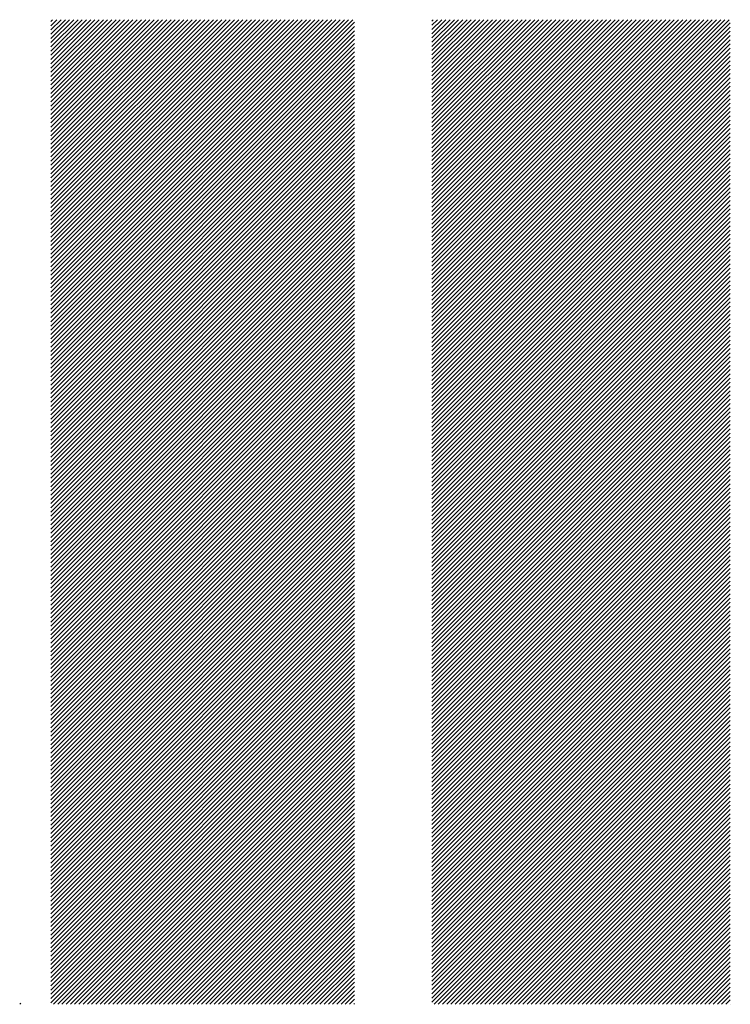
# Model space of a CAD drawing. Extents: x 4 to 414, y 6 to 292.
# Drawn here: x 155 to 160, y 18 to 24 of the extents above; entities that cross this region are included whole.
import ezdxf

# ---------------------------------------------------------------- set-up
doc = ezdxf.new("R2010")
doc.units = 0
doc.layers.add('_F-3_野縁', color=7, linetype='CONTINUOUS')

msp = doc.modelspace()

# ---------------------------------------------------------------- linework, layer by layer
at = {"layer": '_F-3_野縁', "color": 7, "linetype": 'CONTINUOUS'}
for p, q in [((155.1811, 22.2178), (157.2012, 24.2379)), ((155.1811, 22.2461), (157.1729, 24.2379)), ((155.1811, 22.2744), (157.1447, 24.2379)), ((155.1811, 22.3026), (157.1164, 24.2379)), ((155.1811, 22.3309), (157.0881, 24.2379)), ((155.1811, 22.3592), (157.0598, 24.2379)), ((155.1811, 22.3875), (157.0315, 24.2379)), ((155.1811, 22.4158), (157.0032, 24.2379)), ((155.1811, 22.4441), (156.975, 24.2379)), ((155.1811, 22.4724), (156.9467, 24.2379)), ((155.1811, 22.5006), (156.9184, 24.2379)), ((155.1811, 22.5289), (156.8901, 24.2379)), ((155.1811, 22.5572), (156.8618, 24.2379)), ((155.1811, 22.5855), (156.8335, 24.2379)), ((155.1811, 22.6138), (156.8052, 24.2379)), ((155.1811, 22.6421), (156.777, 24.2379)), ((155.1811, 22.6703), (156.7487, 24.2379)), ((155.1811, 22.6986), (156.7204, 24.2379)), ((155.1811, 22.7269), (156.6921, 24.2379)), ((155.1811, 22.7552), (156.6638, 24.2379)), ((155.1811, 22.7835), (156.6355, 24.2379)), ((155.1811, 22.8118), (156.6073, 24.2379)), ((155.1811, 22.84), (156.579, 24.2379)), ((155.1811, 22.8683), (156.5507, 24.2379)), ((155.1811, 22.8966), (156.5224, 24.2379)), ((155.1811, 22.9249), (156.4941, 24.2379)), ((155.1811, 22.9532), (156.4658, 24.2379)), ((155.1811, 22.9815), (156.4376, 24.2379)), ((155.1811, 23.0098), (156.4093, 24.2379)), ((155.1811, 23.038), (156.381, 24.2379)), ((155.1811, 23.0663), (156.3527, 24.2379)), ((155.1811, 23.0946), (156.3244, 24.2379)), ((155.1811, 23.1229), (156.2961, 24.2379)), ((155.1811, 23.1512), (156.2678, 24.2379)), ((155.1811, 23.1795), (156.2396, 24.2379)), ((155.1811, 23.2077), (156.2113, 24.2379)), ((155.1811, 23.236), (156.183, 24.2379)), ((155.1811, 23.2643), (156.1547, 24.2379)), ((155.1811, 23.2926), (156.1264, 24.2379)), ((155.1811, 23.3209), (156.0981, 24.2379)), ((155.1811, 23.3492), (156.0699, 24.2379)), ((155.1811, 23.3774), (156.0416, 24.2379)), ((155.1811, 23.4057), (156.0133, 24.2379)), ((155.1811, 23.434), (155.985, 24.2379)), ((155.1811, 23.4623), (155.9567, 24.2379)), ((155.1811, 23.4906), (155.9284, 24.2379)), ((155.1811, 23.5189), (155.9002, 24.2379)), ((155.1811, 23.5472), (155.8719, 24.2379)), ((155.1811, 23.5754), (155.8436, 24.2379)), ((155.1811, 23.6037), (155.8153, 24.2379)), ((155.1811, 23.632), (155.787, 24.2379)), ((155.1811, 23.6603), (155.7587, 24.2379)), ((155.1811, 23.6886), (155.7304, 24.2379)), ((155.1811, 23.7169), (155.7022, 24.2379)), ((155.1811, 23.7451), (155.6739, 24.2379)), ((155.1811, 23.7734), (155.6456, 24.2379)), ((155.1811, 23.8017), (155.6173, 24.2379)), ((155.1811, 23.83), (155.589, 24.2379)), ((155.1811, 23.8583), (155.5607, 24.2379)), ((155.1811, 23.8866), (155.5325, 24.2379)), ((155.1811, 23.9148), (155.5042, 24.2379)), ((155.1811, 23.9431), (155.4759, 24.2379)), ((155.1811, 23.9714), (155.4476, 24.2379)), ((155.1811, 23.9997), (155.4193, 24.2379)), ((155.1811, 24.028), (155.391, 24.2379)), ((155.1811, 24.0563), (155.3628, 24.2379)), ((155.1811, 24.0846), (155.3345, 24.2379)), ((155.1811, 24.1128), (155.3062, 24.2379)), ((155.1811, 24.1411), (155.2779, 24.2379)), ((155.1811, 24.1694), (155.2496, 24.2379)), ((155.1811, 24.1977), (155.2213, 24.2379)), ((155.1811, 24.226), (155.193, 24.2379)), ((157.7298, 22.2492), (159.7185, 24.2379)), ((157.7298, 22.2775), (159.6902, 24.2379)), ((157.7298, 22.3058), (159.662, 24.2379)), ((157.7298, 22.3341), (159.6337, 24.2379)), ((157.7298, 22.3624), (159.6054, 24.2379)), ((157.7298, 22.3906), (159.5771, 24.2379)), ((157.7298, 22.4189), (159.5488, 24.2379)), ((157.7298, 22.4472), (159.5205, 24.2379)), ((157.7298, 22.4755), (159.4923, 24.2379)), ((157.7298, 22.5038), (159.464, 24.2379)), ((157.7298, 22.5321), (159.4357, 24.2379)), ((157.7298, 22.5603), (159.4074, 24.2379)), ((157.7298, 22.5886), (159.3791, 24.2379)), ((157.7298, 22.6169), (159.3508, 24.2379)), ((157.7298, 22.6452), (159.3226, 24.2379)), ((157.7298, 22.6735), (159.2943, 24.2379)), ((157.7298, 22.7018), (159.266, 24.2379)), ((157.7298, 22.7301), (159.2377, 24.2379)), ((157.7298, 22.7583), (159.2094, 24.2379)), ((157.7298, 22.7866), (159.1811, 24.2379)), ((157.7298, 22.8149), (159.1528, 24.2379)), ((157.7298, 22.8432), (159.1246, 24.2379)), ((157.7298, 22.8715), (159.0963, 24.2379)), ((157.7298, 22.8998), (159.068, 24.2379)), ((157.7298, 22.928), (159.0397, 24.2379)), ((157.7298, 22.9563), (159.0114, 24.2379)), ((157.7298, 22.9846), (158.9831, 24.2379)), ((157.7298, 23.0129), (158.9549, 24.2379)), ((157.7298, 23.0412), (158.9266, 24.2379)), ((157.7298, 23.0695), (158.8983, 24.2379)), ((157.7298, 23.0978), (158.87, 24.2379)), ((157.7298, 23.126), (158.8417, 24.2379)), ((157.7298, 23.1543), (158.8134, 24.2379)), ((157.7298, 23.1826), (158.7851, 24.2379)), ((157.7298, 23.2109), (158.7569, 24.2379)), ((157.7298, 23.2392), (158.7286, 24.2379)), ((157.7298, 23.2675), (158.7003, 24.2379)), ((157.7298, 23.2957), (158.672, 24.2379)), ((157.7298, 23.324), (158.6437, 24.2379)), ((157.7298, 23.3523), (158.6154, 24.2379)), ((157.7298, 23.3806), (158.5872, 24.2379)), ((157.7298, 23.4089), (158.5589, 24.2379)), ((157.7298, 23.4372), (158.5306, 24.2379)), ((157.7298, 23.4654), (158.5023, 24.2379)), ((157.7298, 23.4937), (158.474, 24.2379)), ((157.7298, 23.522), (158.4457, 24.2379)), ((157.7298, 23.5503), (158.4175, 24.2379)), ((157.7298, 23.5786), (158.3892, 24.2379)), ((157.7298, 23.6069), (158.3609, 24.2379)), ((157.7298, 23.6352), (158.3326, 24.2379)), ((157.7298, 23.6634), (158.3043, 24.2379)), ((157.7298, 23.6917), (158.276, 24.2379)), ((157.7298, 23.72), (158.2477, 24.2379)), ((157.7298, 23.7483), (158.2195, 24.2379)), ((157.7298, 23.7766), (158.1912, 24.2379)), ((157.7298, 23.8049), (158.1629, 24.2379)), ((157.7298, 23.8331), (158.1346, 24.2379)), ((157.7298, 23.8614), (158.1063, 24.2379)), ((157.7298, 23.8897), (158.078, 24.2379)), ((157.7298, 23.918), (158.0498, 24.2379)), ((157.7298, 23.9463), (158.0215, 24.2379)), ((157.7298, 23.9746), (157.9932, 24.2379)), ((157.7298, 24.0028), (157.9649, 24.2379)), ((157.7298, 24.0311), (157.9366, 24.2379)), ((157.7298, 24.0594), (157.9083, 24.2379)), ((157.7298, 24.0877), (157.8801, 24.2379)), ((157.7298, 24.116), (157.8518, 24.2379)), ((157.7298, 24.1443), (157.8235, 24.2379)), ((157.7298, 24.1726), (157.7952, 24.2379)), ((157.7298, 24.2008), (157.7669, 24.2379)), ((157.7298, 24.2291), (157.7386, 24.2379)), ((155.1811, 22.1895), (157.2127, 24.2211)), ((155.1811, 22.1612), (157.2127, 24.1928)), ((157.7298, 22.2209), (159.726, 24.2172)), ((157.7298, 22.1927), (159.726, 24.1889)), ((155.1811, 22.1329), (157.2127, 24.1645)), ((155.1811, 22.1047), (157.2127, 24.1362)), ((155.1811, 22.0764), (157.2127, 24.1079)), ((157.7298, 22.1644), (159.726, 24.1606)), ((157.7298, 22.1361), (159.726, 24.1323)), ((157.7298, 22.1078), (159.726, 24.104)), ((155.1811, 22.0481), (157.2127, 24.0797)), ((155.1811, 22.0198), (157.2127, 24.0514)), ((157.7298, 22.0795), (159.726, 24.0757)), ((157.7298, 22.0512), (159.726, 24.0475)), ((155.1811, 21.9915), (157.2127, 24.0231)), ((155.1811, 21.9632), (157.2127, 23.9948)), ((157.7298, 22.0229), (159.726, 24.0192)), ((157.7298, 21.9947), (159.726, 23.9909)), ((155.1811, 21.9349), (157.2127, 23.9665)), ((155.1811, 21.9067), (157.2127, 23.9382)), ((155.1811, 21.8784), (157.2127, 23.91)), ((157.7298, 21.9664), (159.726, 23.9626)), ((157.7298, 21.9381), (159.726, 23.9343)), ((157.7298, 21.9098), (159.726, 23.906)), ((155.1811, 21.8501), (157.2127, 23.8817)), ((155.1811, 21.8218), (157.2127, 23.8534)), ((157.7298, 21.8815), (159.726, 23.8778)), ((157.7298, 21.8532), (159.726, 23.8495)), ((155.1811, 21.7935), (157.2127, 23.8251)), ((155.1811, 21.7652), (157.2127, 23.7968)), ((157.7298, 21.825), (159.726, 23.8212)), ((157.7298, 21.7967), (159.726, 23.7929)), ((155.1811, 21.737), (157.2127, 23.7685)), ((155.1811, 21.7087), (157.2127, 23.7402)), ((155.1811, 21.6804), (157.2127, 23.712)), ((157.7298, 21.7684), (159.726, 23.7646)), ((157.7298, 21.7401), (159.726, 23.7363)), ((157.7298, 21.7118), (159.726, 23.708)), ((155.1811, 21.6521), (157.2127, 23.6837)), ((155.1811, 21.6238), (157.2127, 23.6554)), ((157.7298, 21.6835), (159.726, 23.6798)), ((157.7298, 21.6553), (159.726, 23.6515)), ((155.1811, 21.5955), (157.2127, 23.6271)), ((155.1811, 21.5673), (157.2127, 23.5988)), ((157.7298, 21.627), (159.726, 23.6232)), ((157.7298, 21.5987), (159.726, 23.5949)), ((155.1811, 21.539), (157.2127, 23.5705)), ((155.1811, 21.5107), (157.2127, 23.5423)), ((155.1811, 21.4824), (157.2127, 23.514)), ((157.7298, 21.5704), (159.726, 23.5666)), ((157.7298, 21.5421), (159.726, 23.5383)), ((157.7298, 21.5138), (159.726, 23.5101)), ((155.1811, 21.4541), (157.2127, 23.4857)), ((155.1811, 21.4258), (157.2127, 23.4574)), ((157.7298, 21.4855), (159.726, 23.4818)), ((157.7298, 21.4573), (159.726, 23.4535)), ((155.1811, 21.3975), (157.2127, 23.4291)), ((155.1811, 21.3693), (157.2127, 23.4008)), ((157.7298, 21.429), (159.726, 23.4252)), ((157.7298, 21.4007), (159.726, 23.3969)), ((155.1811, 21.341), (157.2127, 23.3726)), ((155.1811, 21.3127), (157.2127, 23.3443)), ((155.1811, 21.2844), (157.2127, 23.316)), ((157.7298, 21.3724), (159.726, 23.3686)), ((157.7298, 21.3441), (159.726, 23.3404)), ((157.7298, 21.3158), (159.726, 23.3121)), ((155.1811, 21.2561), (157.2127, 23.2877)), ((155.1811, 21.2278), (157.2127, 23.2594)), ((157.7298, 21.2876), (159.726, 23.2838)), ((157.7298, 21.2593), (159.726, 23.2555)), ((155.1811, 21.1996), (157.2127, 23.2311)), ((155.1811, 21.1713), (157.2127, 23.2028)), ((157.7298, 21.231), (159.726, 23.2272)), ((157.7298, 21.2027), (159.726, 23.1989)), ((155.1811, 21.143), (157.2127, 23.1746)), ((155.1811, 21.1147), (157.2127, 23.1463)), ((155.1811, 21.0864), (157.2127, 23.118)), ((157.7298, 21.1744), (159.726, 23.1706)), ((157.7298, 21.1461), (159.726, 23.1424)), ((157.7298, 21.1179), (159.726, 23.1141)), ((155.1811, 21.0581), (157.2127, 23.0897)), ((155.1811, 21.0299), (157.2127, 23.0614)), ((157.7298, 21.0896), (159.726, 23.0858)), ((157.7298, 21.0613), (159.726, 23.0575)), ((155.1811, 21.0016), (157.2127, 23.0331)), ((155.1811, 20.9733), (157.2127, 23.0049)), ((157.7298, 21.033), (159.726, 23.0292)), ((157.7298, 21.0047), (159.726, 23.0009)), ((155.1811, 20.945), (157.2127, 22.9766)), ((155.1811, 20.9167), (157.2127, 22.9483)), ((155.1811, 20.8884), (157.2127, 22.92)), ((157.7298, 20.9764), (159.726, 22.9727)), ((157.7298, 20.9481), (159.726, 22.9444)), ((157.7298, 20.9199), (159.726, 22.9161)), ((155.1811, 20.8601), (157.2127, 22.8917)), ((155.1811, 20.8319), (157.2127, 22.8634)), ((157.7298, 20.8916), (159.726, 22.8878)), ((157.7298, 20.8633), (159.726, 22.8595)), ((155.1811, 20.8036), (157.2127, 22.8352)), ((155.1811, 20.7753), (157.2127, 22.8069)), ((157.7298, 20.835), (159.726, 22.8312)), ((157.7298, 20.8067), (159.726, 22.803)), ((155.1811, 20.747), (157.2127, 22.7786)), ((155.1811, 20.7187), (157.2127, 22.7503)), ((155.1811, 20.6904), (157.2127, 22.722)), ((157.7298, 20.7784), (159.726, 22.7747)), ((157.7298, 20.7502), (159.726, 22.7464)), ((157.7298, 20.7219), (159.726, 22.7181)), ((155.1811, 20.6622), (157.2127, 22.6937)), ((155.1811, 20.6339), (157.2127, 22.6654)), ((157.7298, 20.6936), (159.726, 22.6898)), ((157.7298, 20.6653), (159.726, 22.6615)), ((155.1811, 20.6056), (157.2127, 22.6372)), ((155.1811, 20.5773), (157.2127, 22.6089)), ((157.7298, 20.637), (159.726, 22.6332)), ((157.7298, 20.6087), (159.726, 22.605)), ((155.1811, 20.549), (157.2127, 22.5806)), ((155.1811, 20.5207), (157.2127, 22.5523)), ((155.1811, 20.4925), (157.2127, 22.524)), ((157.7298, 20.5805), (159.726, 22.5767)), ((157.7298, 20.5522), (159.726, 22.5484)), ((157.7298, 20.5239), (159.726, 22.5201)), ((155.1811, 20.4642), (157.2127, 22.4957)), ((155.1811, 20.4359), (157.2127, 22.4675)), ((157.7298, 20.4956), (159.726, 22.4918)), ((157.7298, 20.4673), (159.726, 22.4635)), ((155.1811, 20.4076), (157.2127, 22.4392)), ((155.1811, 20.3793), (157.2127, 22.4109)), ((157.7298, 20.439), (159.726, 22.4353)), ((157.7298, 20.4107), (159.726, 22.407)), ((155.1811, 20.351), (157.2127, 22.3826)), ((155.1811, 20.3227), (157.2127, 22.3543)), ((155.1811, 20.2945), (157.2127, 22.326)), ((157.7298, 20.3825), (159.726, 22.3787)), ((157.7298, 20.3542), (159.726, 22.3504)), ((157.7298, 20.3259), (159.726, 22.3221)), ((155.1811, 20.2662), (157.2127, 22.2978)), ((155.1811, 20.2379), (157.2127, 22.2695)), ((157.7298, 20.2976), (159.726, 22.2938)), ((157.7298, 20.2693), (159.726, 22.2656)), ((155.1811, 20.2096), (157.2127, 22.2412)), ((155.1811, 20.1813), (157.2127, 22.2129)), ((157.7298, 20.241), (159.726, 22.2373)), ((157.7298, 20.2128), (159.726, 22.209)), ((155.1811, 20.153), (157.2127, 22.1846)), ((155.1811, 20.1248), (157.2127, 22.1563)), ((155.1811, 20.0965), (157.2127, 22.128)), ((157.7298, 20.1845), (159.726, 22.1807)), ((157.7298, 20.1562), (159.726, 22.1524)), ((155.1811, 20.0682), (157.2127, 22.0998)), ((155.1811, 20.0399), (157.2127, 22.0715)), ((157.7298, 20.1279), (159.726, 22.1241)), ((157.7298, 20.0996), (159.726, 22.0958)), ((157.7298, 20.0713), (159.726, 22.0676)), ((155.1811, 20.0116), (157.2127, 22.0432)), ((155.1811, 19.9833), (157.2127, 22.0149)), ((157.7298, 20.043), (159.726, 22.0393)), ((157.7298, 20.0148), (159.726, 22.011)), ((155.1811, 19.9551), (157.2127, 21.9866)), ((155.1811, 19.9268), (157.2127, 21.9583)), ((155.1811, 19.8985), (157.2127, 21.9301)), ((157.7298, 19.9865), (159.726, 21.9827)), ((157.7298, 19.9582), (159.726, 21.9544)), ((155.1811, 19.8702), (157.2127, 21.9018)), ((155.1811, 19.8419), (157.2127, 21.8735)), ((157.7298, 19.9299), (159.726, 21.9261)), ((157.7298, 19.9016), (159.726, 21.8979)), ((157.7298, 19.8733), (159.726, 21.8696)), ((155.1811, 19.8136), (157.2127, 21.8452)), ((155.1811, 19.7853), (157.2127, 21.8169)), ((157.7298, 19.8451), (159.726, 21.8413)), ((157.7298, 19.8168), (159.726, 21.813)), ((155.1811, 19.7571), (157.2127, 21.7886)), ((155.1811, 19.7288), (157.2127, 21.7603)), ((155.1811, 19.7005), (157.2127, 21.7321)), ((157.7298, 19.7885), (159.726, 21.7847)), ((157.7298, 19.7602), (159.726, 21.7564)), ((155.1811, 19.6722), (157.2127, 21.7038)), ((155.1811, 19.6439), (157.2127, 21.6755)), ((157.7298, 19.7319), (159.726, 21.7282)), ((157.7298, 19.7036), (159.726, 21.6999)), ((157.7298, 19.6754), (159.726, 21.6716)), ((155.1811, 19.6156), (157.2127, 21.6472)), ((155.1811, 19.5874), (157.2127, 21.6189)), ((157.7298, 19.6471), (159.726, 21.6433)), ((157.7298, 19.6188), (159.726, 21.615)), ((155.1811, 19.5591), (157.2127, 21.5906)), ((155.1811, 19.5308), (157.2127, 21.5624)), ((155.1811, 19.5025), (157.2127, 21.5341)), ((157.7298, 19.5905), (159.726, 21.5867)), ((157.7298, 19.5622), (159.726, 21.5584)), ((155.1811, 19.4742), (157.2127, 21.5058)), ((155.1811, 19.4459), (157.2127, 21.4775)), ((157.7298, 19.5339), (159.726, 21.5302)), ((157.7298, 19.5056), (159.726, 21.5019)), ((157.7298, 19.4774), (159.726, 21.4736)), ((155.1811, 19.4176), (157.2127, 21.4492)), ((155.1811, 19.3894), (157.2127, 21.4209)), ((157.7298, 19.4491), (159.726, 21.4453)), ((157.7298, 19.4208), (159.726, 21.417)), ((155.1811, 19.3611), (157.2127, 21.3927)), ((155.1811, 19.3328), (157.2127, 21.3644)), ((155.1811, 19.3045), (157.2127, 21.3361)), ((157.7298, 19.3925), (159.726, 21.3887)), ((157.7298, 19.3642), (159.726, 21.3605)), ((155.1811, 19.2762), (157.2127, 21.3078)), ((155.1811, 19.2479), (157.2127, 21.2795)), ((157.7298, 19.3359), (159.726, 21.3322)), ((157.7298, 19.3077), (159.726, 21.3039)), ((157.7298, 19.2794), (159.726, 21.2756)), ((155.1811, 19.2197), (157.2127, 21.2512)), ((155.1811, 19.1914), (157.2127, 21.2229)), ((157.7298, 19.2511), (159.726, 21.2473)), ((157.7298, 19.2228), (159.726, 21.219)), ((155.1811, 19.1631), (157.2127, 21.1947)), ((155.1811, 19.1348), (157.2127, 21.1664)), ((155.1811, 19.1065), (157.2127, 21.1381)), ((157.7298, 19.1945), (159.726, 21.1907)), ((157.7298, 19.1662), (159.726, 21.1625)), ((155.1811, 19.0782), (157.2127, 21.1098)), ((155.1811, 19.05), (157.2127, 21.0815)), ((157.7298, 19.138), (159.726, 21.1342)), ((157.7298, 19.1097), (159.726, 21.1059)), ((157.7298, 19.0814), (159.726, 21.0776)), ((155.1811, 19.0217), (157.2127, 21.0532)), ((155.1811, 18.9934), (157.2127, 21.025)), ((157.7298, 19.0531), (159.726, 21.0493)), ((157.7298, 19.0248), (159.726, 21.021)), ((155.1811, 18.9651), (157.2127, 20.9967)), ((155.1811, 18.9368), (157.2127, 20.9684)), ((155.1811, 18.9085), (157.2127, 20.9401)), ((157.7298, 18.9965), (159.726, 20.9928)), ((157.7298, 18.9682), (159.726, 20.9645)), ((155.1811, 18.8802), (157.2127, 20.9118)), ((155.1811, 18.852), (157.2127, 20.8835)), ((157.7298, 18.94), (159.726, 20.9362)), ((157.7298, 18.9117), (159.726, 20.9079)), ((157.7298, 18.8834), (159.726, 20.8796)), ((155.1811, 18.8237), (157.2127, 20.8553)), ((155.1811, 18.7954), (157.2127, 20.827)), ((157.7298, 18.8551), (159.726, 20.8513)), ((157.7298, 18.8268), (159.726, 20.8231)), ((155.1811, 18.7671), (157.2127, 20.7987)), ((155.1811, 18.7388), (157.2127, 20.7704)), ((155.1811, 18.7105), (157.2127, 20.7421)), ((157.7298, 18.7985), (159.726, 20.7948)), ((157.7298, 18.7703), (159.726, 20.7665)), ((155.1811, 18.6823), (157.2127, 20.7138)), ((155.1811, 18.654), (157.2127, 20.6855)), ((157.7298, 18.742), (159.726, 20.7382)), ((157.7298, 18.7137), (159.726, 20.7099)), ((157.7298, 18.6854), (159.726, 20.6816)), ((155.1811, 18.6257), (157.2127, 20.6573)), ((155.1811, 18.5974), (157.2127, 20.629)), ((157.7298, 18.6571), (159.726, 20.6533)), ((157.7298, 18.6288), (159.726, 20.6251)), ((155.1811, 18.5691), (157.2127, 20.6007)), ((155.1811, 18.5408), (157.2127, 20.5724)), ((155.1811, 18.5126), (157.2127, 20.5441)), ((157.7298, 18.6006), (159.726, 20.5968)), ((157.7298, 18.5723), (159.726, 20.5685)), ((155.1811, 18.4843), (157.2127, 20.5158)), ((155.1811, 18.456), (157.2127, 20.4876)), ((157.7298, 18.544), (159.726, 20.5402)), ((157.7298, 18.5157), (159.726, 20.5119)), ((157.7298, 18.4874), (159.726, 20.4836)), ((155.1811, 18.4277), (157.2127, 20.4593)), ((155.1811, 18.3994), (157.2127, 20.431)), ((157.7298, 18.4591), (159.726, 20.4554)), ((157.7298, 18.4308), (159.726, 20.4271)), ((155.1811, 18.3711), (157.2127, 20.4027)), ((155.1811, 18.3428), (157.2127, 20.3744)), ((157.7298, 18.4026), (159.726, 20.3988)), ((157.7298, 18.3743), (159.726, 20.3705)), ((155.1811, 18.3146), (157.2127, 20.3461)), ((155.1811, 18.2863), (157.2127, 20.3179)), ((155.1811, 18.258), (157.2127, 20.2896)), ((157.7298, 18.346), (159.726, 20.3422)), ((157.7298, 18.3177), (159.726, 20.3139)), ((157.7298, 18.2894), (159.726, 20.2857)), ((155.1811, 18.2297), (157.2127, 20.2613)), ((155.1811, 18.2014), (157.2127, 20.233)), ((157.7298, 18.2611), (159.726, 20.2574)), ((157.7298, 18.2329), (159.726, 20.2291)), ((155.1811, 18.1731), (157.2127, 20.2047)), ((155.1811, 18.1449), (157.2127, 20.1764)), ((157.7298, 18.2046), (159.726, 20.2008)), ((157.7298, 18.1763), (159.726, 20.1725)), ((155.1811, 18.1166), (157.2127, 20.1481)), ((155.1811, 18.0883), (157.2127, 20.1199)), ((155.1811, 18.06), (157.2127, 20.0916)), ((157.7298, 18.148), (159.726, 20.1442)), ((157.7298, 18.1197), (159.726, 20.1159)), ((157.7298, 18.0914), (159.726, 20.0877)), ((155.1811, 18.0317), (157.2127, 20.0633)), ((155.1811, 18.0034), (157.2127, 20.035)), ((157.7298, 18.0632), (159.726, 20.0594)), ((157.7298, 18.0349), (159.726, 20.0311)), ((155.1811, 17.9752), (157.2127, 20.0067)), ((155.1811, 17.9469), (157.2127, 19.9784)), ((157.7298, 18.0066), (159.726, 20.0028)), ((157.7298, 17.9783), (159.726, 19.9745)), ((155.1811, 17.9186), (157.2127, 19.9502)), ((155.1811, 17.8903), (157.2127, 19.9219)), ((155.1811, 17.862), (157.2127, 19.8936)), ((157.7298, 17.95), (159.726, 19.9462)), ((157.7298, 17.9217), (159.726, 19.918)), ((157.7298, 17.8934), (159.726, 19.8897)), ((155.1811, 17.8337), (157.2127, 19.8653)), ((155.1811, 17.8054), (157.2127, 19.837)), ((157.7298, 17.8652), (159.726, 19.8614)), ((157.7298, 17.8369), (159.726, 19.8331)), ((155.1811, 17.7772), (157.2127, 19.8087)), ((155.1811, 17.7489), (157.2127, 19.7804)), ((157.7298, 17.8086), (159.726, 19.8048)), ((157.7298, 17.7803), (159.726, 19.7765)), ((155.1811, 17.7206), (157.2127, 19.7522)), ((155.1811, 17.6923), (157.2127, 19.7239)), ((155.1811, 17.664), (157.2127, 19.6956)), ((157.7298, 17.752), (159.726, 19.7483)), ((157.7298, 17.7237), (159.726, 19.72)), ((157.7298, 17.6955), (159.726, 19.6917)), ((155.1987, 17.6533), (157.2127, 19.6673)), ((155.227, 17.6533), (157.2127, 19.639)), ((157.7298, 17.6672), (159.726, 19.6634)), ((157.7443, 17.6533), (159.726, 19.6351)), ((155.2553, 17.6533), (157.2127, 19.6107)), ((155.2835, 17.6533), (157.2127, 19.5825)), ((157.7726, 17.6533), (159.726, 19.6068)), ((157.8008, 17.6533), (159.726, 19.5785)), ((155.3118, 17.6533), (157.2127, 19.5542)), ((155.3401, 17.6533), (157.2127, 19.5259)), ((155.3684, 17.6533), (157.2127, 19.4976)), ((157.8291, 17.6533), (159.726, 19.5503)), ((157.8574, 17.6533), (159.726, 19.522)), ((157.8857, 17.6533), (159.726, 19.4937)), ((155.3967, 17.6533), (157.2127, 19.4693)), ((155.425, 17.6533), (157.2127, 19.441)), ((157.914, 17.6533), (159.726, 19.4654)), ((157.9423, 17.6533), (159.726, 19.4371)), ((155.4532, 17.6533), (157.2127, 19.4128)), ((155.4815, 17.6533), (157.2127, 19.3845)), ((157.9705, 17.6533), (159.726, 19.4088)), ((157.9988, 17.6533), (159.726, 19.3806)), ((155.5098, 17.6533), (157.2127, 19.3562)), ((155.5381, 17.6533), (157.2127, 19.3279)), ((155.5664, 17.6533), (157.2127, 19.2996)), ((158.0271, 17.6533), (159.726, 19.3523)), ((158.0554, 17.6533), (159.726, 19.324)), ((158.0837, 17.6533), (159.726, 19.2957)), ((155.5947, 17.6533), (157.2127, 19.2713)), ((155.623, 17.6533), (157.2127, 19.243)), ((158.112, 17.6533), (159.726, 19.2674)), ((158.1403, 17.6533), (159.726, 19.2391)), ((155.6512, 17.6533), (157.2127, 19.2148)), ((155.6795, 17.6533), (157.2127, 19.1865)), ((158.1685, 17.6533), (159.726, 19.2109)), ((158.1968, 17.6533), (159.726, 19.1826)), ((155.7078, 17.6533), (157.2127, 19.1582)), ((155.7361, 17.6533), (157.2127, 19.1299)), ((155.7644, 17.6533), (157.2127, 19.1016)), ((158.2251, 17.6533), (159.726, 19.1543)), ((158.2534, 17.6533), (159.726, 19.126)), ((158.2817, 17.6533), (159.726, 19.0977)), ((155.7927, 17.6533), (157.2127, 19.0733)), ((155.8209, 17.6533), (157.2127, 19.0451)), ((158.31, 17.6533), (159.726, 19.0694)), ((158.3382, 17.6533), (159.726, 19.0411)), ((155.8492, 17.6533), (157.2127, 19.0168)), ((155.8775, 17.6533), (157.2127, 18.9885)), ((158.3665, 17.6533), (159.726, 19.0129)), ((158.3948, 17.6533), (159.726, 18.9846)), ((155.9058, 17.6533), (157.2127, 18.9602)), ((155.9341, 17.6533), (157.2127, 18.9319)), ((155.9624, 17.6533), (157.2127, 18.9036)), ((158.4231, 17.6533), (159.726, 18.9563)), ((158.4514, 17.6533), (159.726, 18.928)), ((158.4797, 17.6533), (159.726, 18.8997)), ((155.9906, 17.6533), (157.2127, 18.8754)), ((156.0189, 17.6533), (157.2127, 18.8471)), ((158.5079, 17.6533), (159.726, 18.8714)), ((158.5362, 17.6533), (159.726, 18.8432)), ((156.0472, 17.6533), (157.2127, 18.8188)), ((156.0755, 17.6533), (157.2127, 18.7905)), ((158.5645, 17.6533), (159.726, 18.8149)), ((158.5928, 17.6533), (159.726, 18.7866)), ((156.1038, 17.6533), (157.2127, 18.7622)), ((156.1321, 17.6533), (157.2127, 18.7339)), ((156.1604, 17.6533), (157.2127, 18.7056)), ((158.6211, 17.6533), (159.726, 18.7583)), ((158.6494, 17.6533), (159.726, 18.73)), ((158.6777, 17.6533), (159.726, 18.7017)), ((156.1886, 17.6533), (157.2127, 18.6774)), ((156.2169, 17.6533), (157.2127, 18.6491)), ((158.7059, 17.6533), (159.726, 18.6734)), ((158.7342, 17.6533), (159.726, 18.6452)), ((156.2452, 17.6533), (157.2127, 18.6208)), ((156.2735, 17.6533), (157.2127, 18.5925)), ((158.7625, 17.6533), (159.726, 18.6169)), ((158.7908, 17.6533), (159.726, 18.5886)), ((156.3018, 17.6533), (157.2127, 18.5642)), ((156.3301, 17.6533), (157.2127, 18.5359)), ((156.3583, 17.6533), (157.2127, 18.5077)), ((158.8191, 17.6533), (159.726, 18.5603)), ((158.8474, 17.6533), (159.726, 18.532)), ((158.8756, 17.6533), (159.726, 18.5037)), ((156.3866, 17.6533), (157.2127, 18.4794)), ((156.4149, 17.6533), (157.2127, 18.4511)), ((158.9039, 17.6533), (159.726, 18.4755)), ((158.9322, 17.6533), (159.726, 18.4472)), ((156.4432, 17.6533), (157.2127, 18.4228)), ((156.4715, 17.6533), (157.2127, 18.3945)), ((158.9605, 17.6533), (159.726, 18.4189)), ((158.9888, 17.6533), (159.726, 18.3906)), ((156.4998, 17.6533), (157.2127, 18.3662)), ((156.528, 17.6533), (157.2127, 18.338)), ((156.5563, 17.6533), (157.2127, 18.3097)), ((159.0171, 17.6533), (159.726, 18.3623)), ((159.0453, 17.6533), (159.726, 18.334)), ((159.0736, 17.6533), (159.726, 18.3058)), ((156.5846, 17.6533), (157.2127, 18.2814)), ((156.6129, 17.6533), (157.2127, 18.2531)), ((159.1019, 17.6533), (159.726, 18.2775)), ((159.1302, 17.6533), (159.726, 18.2492)), ((156.6412, 17.6533), (157.2127, 18.2248)), ((156.6695, 17.6533), (157.2127, 18.1965)), ((159.1585, 17.6533), (159.726, 18.2209)), ((159.1868, 17.6533), (159.726, 18.1926)), ((156.6978, 17.6533), (157.2127, 18.1682)), ((156.726, 17.6533), (157.2127, 18.14)), ((156.7543, 17.6533), (157.2127, 18.1117)), ((159.2151, 17.6533), (159.726, 18.1643)), ((159.2433, 17.6533), (159.726, 18.136)), ((159.2716, 17.6533), (159.726, 18.1078)), ((156.7826, 17.6533), (157.2127, 18.0834)), ((156.8109, 17.6533), (157.2127, 18.0551)), ((159.2999, 17.6533), (159.726, 18.0795)), ((159.3282, 17.6533), (159.726, 18.0512)), ((156.8392, 17.6533), (157.2127, 18.0268)), ((156.8675, 17.6533), (157.2127, 17.9985)), ((159.3565, 17.6533), (159.726, 18.0229)), ((159.3848, 17.6533), (159.726, 17.9946)), ((156.8957, 17.6533), (157.2127, 17.9703)), ((156.924, 17.6533), (157.2127, 17.942)), ((156.9523, 17.6533), (157.2127, 17.9137)), ((159.413, 17.6533), (159.726, 17.9663)), ((159.4413, 17.6533), (159.726, 17.9381)), ((156.9806, 17.6533), (157.2127, 17.8854)), ((157.0089, 17.6533), (157.2127, 17.8571)), ((159.4696, 17.6533), (159.726, 17.9098)), ((159.4979, 17.6533), (159.726, 17.8815)), ((159.5262, 17.6533), (159.726, 17.8532)), ((157.0372, 17.6533), (157.2127, 17.8288)), ((157.0654, 17.6533), (157.2127, 17.8006)), ((159.5545, 17.6533), (159.726, 17.8249)), ((159.5827, 17.6533), (159.726, 17.7966)), ((157.0937, 17.6533), (157.2127, 17.7723)), ((157.122, 17.6533), (157.2127, 17.744)), ((157.1503, 17.6533), (157.2127, 17.7157)), ((159.611, 17.6533), (159.726, 17.7684)), ((159.6393, 17.6533), (159.726, 17.7401)), ((154.9724, 17.6533), (154.9795, 17.6604)), ((157.1786, 17.6533), (157.2127, 17.6874)), ((157.2069, 17.6533), (157.2127, 17.6591)), ((159.6676, 17.6533), (159.726, 17.7118)), ((159.6959, 17.6533), (159.726, 17.6835)), ((159.7242, 17.6533), (159.726, 17.6552))]:
    msp.add_line(p, q, dxfattribs=at)

doc.saveas('drawing.dxf')
